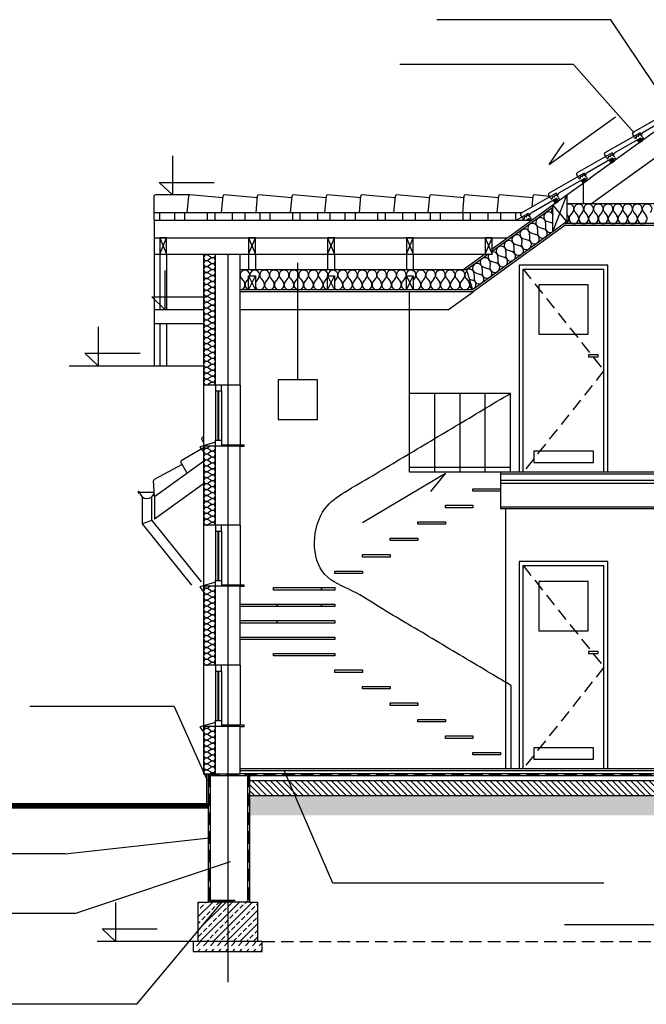
# Model space of a CAD drawing. Units: millimetres. Extents: x -52683 to -44079, y 25213 to 42037.
# Drawn here: x -47469 to -46834, y 26550 to 27548 of the extents above; entities that cross this region are included whole.
import ezdxf

# ---------------------------------------------------------------- set-up
doc = ezdxf.new("R2010")
doc.units = ezdxf.units.MM
doc.linetypes.add('DASHED', pattern=[19.05, 12.7, -6.35])
doc.linetypes.add('DASHEDX2', pattern=[38.1, 25.4, -12.7])

msp = doc.modelspace()

# ---------------------------------------------------------------- hatches: boundary and pattern name
h = msp.add_hatch()
h.set_pattern_fill('ANSI31', color=256, scale=35, style=0)
h.set_pattern_definition([(135, (8959.089, 36533.7396), (3.09359217, 3.09359217), [])])
h.paths.add_polyline_path([(-46468.89, 26776.63), (-46468.89, 26761.63), (-46783.92, 26761.63), (-46783.92, 26776.63)])
h.paths.add_polyline_path([(-47235.73, 26761.63), (-47235.73, 26776.63), (-46783.92, 26776.63), (-46783.92, 26761.63)])
h = msp.add_hatch()
h.set_pattern_fill('AR-SAND', color=256, scale=5, style=0)
h.set_pattern_definition([(142.5, (8959.089, 36533.7396), (0.3149668, 9.6341188), [0, -7.6, 0, -8.5, 0, -8.125]), (172.5, (8959.089, 36533.74), (-8.8488835, 14.1107303), [0, -4.1, 0, -6.85, 0, -2.625]), (212.5, (8965.239, 36533.74), (-15.5707093, 0.0282953), [0, -2.5, 0, -9, 0, -11.75]), (222.5, (8965.239, 36533.74), (-15.030633, 4.3883778), [0, -1.25, 0, -5.9, 0, -6.75])])
h.paths.add_polyline_path([(-46783.92, 26761.63), (-46468.89, 26761.63), (-46468.89, 26741.63), (-46783.92, 26741.63)])
h.paths.add_polyline_path([(-47235.73, 26761.63), (-46783.92, 26761.63), (-46783.92, 26741.63), (-47235.73, 26741.63)])
h = msp.add_hatch()
h.set_pattern_fill('ANSI33', color=256, scale=1.5, style=0)
h.set_pattern_definition([(45, (-57919.041, 10511.876), (-6.735192, 6.735192), []), (45, (-57912.306, 10511.876), (-6.735192, 6.735192), [4.7625, -2.38125])])
h.paths.add_polyline_path([(-47263.18, 26653.9), (-47277.74, 26653.9), (-47287.74, 26653.9), (-47287.74, 26613.9), (-47275.61, 26613.9)])
h.paths.add_polyline_path([(-47257.73, 26653.9), (-47263.18, 26653.9), (-47275.61, 26613.9), (-47257.74, 26613.9)])
h.paths.add_polyline_path([(-47227.74, 26653.9), (-47235.73, 26653.9), (-47257.73, 26653.9), (-47257.74, 26613.9), (-47227.74, 26613.9)])
h = msp.add_hatch()
h.set_pattern_fill('DASH', color=256, scale=40, angle=45, style=0)
h.set_pattern_definition([(45, (-34610.982, 15359.5954), (5e-15, 7.0710678), [5, -5])])
h.paths.add_polyline_path([(-47292.74, 26603.9), (-47222.74, 26603.9), (-47222.74, 26613.9), (-47292.74, 26613.9)])

# ---------------------------------------------------------------- linework, layer by layer
for p, q in [((-46869.64, 27548.24), (-47045.72, 27548.24)), ((-46808.25, 27456.68), (-46869.64, 27548.24)), ((-46907.26, 27502.74), (-47083.34, 27502.74)), ((-46845.87, 27433.44), (-46907.26, 27502.74)), ((-46807.59, 27447.31), (-46890.47, 27387.58)), ((-46811.47, 27454.14), (-46847.07, 27433.8)), ((-46810.94, 27448.69), (-46836.73, 27433.94)), ((-46839.84, 27433.7), (-46875.44, 27413.35)), ((-46839.31, 27428.24), (-46865.1, 27413.5)), ((-46845.45, 27428.96), (-46847.44, 27432.43)), ((-46845.45, 27428.96), (-46844.74, 27427.7)), ((-46842.79, 27430.48), (-46843.55, 27430.05)), ((-46837.59, 27425.69), (-46842.58, 27425.79)), ((-46840.38, 27431.86), (-46841.17, 27431.41)), ((-46839.34, 27428.13), (-46840.83, 27423.35)), ((-46837.36, 27429.36), (-46839.84, 27433.7)), ((-46839.31, 27428.24), (-46838.34, 27427.2)), ((-46836.67, 27428.15), (-46838.34, 27427.2)), ((-46837.36, 27429.36), (-46836.67, 27428.15)), ((-46807.59, 27420.36), (-46889.14, 27361.5)), ((-47313.7, 27410.24), (-47313.7, 27370.56)), ((-46868.21, 27413.26), (-46903.8, 27392.91)), ((-46867.68, 27407.8), (-46893.47, 27393.06)), ((-46873.82, 27408.51), (-46875.81, 27411.99)), ((-46873.82, 27408.51), (-46873.1, 27407.26)), ((-46871.16, 27410.05), (-46871.92, 27409.61)), ((-46865.95, 27405.25), (-46870.95, 27405.34)), ((-46868.74, 27411.42), (-46869.54, 27410.96)), ((-46869.2, 27402.91), (-46867.71, 27407.68)), ((-46865.73, 27408.91), (-46868.21, 27413.26)), ((-46867.68, 27407.8), (-46866.7, 27406.75)), ((-46865.04, 27407.71), (-46866.7, 27406.75)), ((-46865.73, 27408.91), (-46865.04, 27407.71)), ((-46896.58, 27392.81), (-46932.17, 27372.47)), ((-46896.05, 27387.36), (-46921.84, 27372.61)), ((-46913.99, 27370.63), (-46890.47, 27387.58)), ((-46902.19, 27388.07), (-46904.18, 27391.54)), ((-46902.19, 27388.07), (-46901.47, 27386.82)), ((-46899.53, 27389.6), (-46900.29, 27389.17)), ((-46897.11, 27390.97), (-46897.9, 27390.52)), ((-46896.08, 27387.24), (-46897.57, 27382.47)), ((-46894.1, 27388.47), (-46896.58, 27392.81)), ((-46896.05, 27387.36), (-46895.07, 27386.31)), ((-46893.41, 27387.26), (-46895.07, 27386.31)), ((-46894.1, 27388.47), (-46893.41, 27387.26)), ((-47327.16, 27383.34), (-47271.39, 27383.34)), ((-47313.7, 27370.56), (-47327.16, 27383.34)), ((-46894.32, 27384.81), (-46899.32, 27384.9)), ((-46897.4, 27382.58), (-46897.4, 27361.5)), ((-47332.24, 27352.33), (-47332.24, 27369.65)), ((-47296.25, 27370.56), (-47331.15, 27370.56)), ((-47298.85, 27352.33), (-47297.33, 27369.65)), ((-47262.6, 27367.61), (-47296.25, 27370.56)), ((-47263.94, 27352.33), (-47262.42, 27369.65)), ((-47227.69, 27367.61), (-47261.34, 27370.56)), ((-47229.03, 27352.33), (-47227.51, 27369.65)), ((-47192.79, 27367.61), (-47226.43, 27370.56)), ((-47194.13, 27352.33), (-47192.61, 27369.65)), ((-47157.88, 27367.61), (-47191.52, 27370.56)), ((-47159.22, 27352.33), (-47157.7, 27369.65)), ((-47122.97, 27367.61), (-47156.62, 27370.56)), ((-47124.31, 27352.33), (-47122.79, 27369.65)), ((-47088.06, 27367.61), (-47121.71, 27370.56)), ((-47089.4, 27352.33), (-47087.88, 27369.65)), ((-47053.16, 27367.61), (-47086.8, 27370.56)), ((-47054.5, 27352.33), (-47052.98, 27369.65)), ((-47018.25, 27367.61), (-47051.89, 27370.56)), ((-47019.59, 27352.33), (-47018.07, 27369.65)), ((-46983.34, 27367.61), (-47016.98, 27370.56)), ((-46984.68, 27352.33), (-46983.16, 27369.65)), ((-46948.43, 27367.61), (-46982.08, 27370.56)), ((-46924.95, 27372.37), (-46960.54, 27352.02)), ((-46924.42, 27366.91), (-46950.2, 27352.17)), ((-46949.23, 27358.49), (-46948.25, 27369.65)), ((-46931.44, 27369.18), (-46947.17, 27370.56)), ((-46930.56, 27367.63), (-46932.54, 27371.1)), ((-46930.56, 27367.63), (-46929.84, 27366.37)), ((-46927.9, 27369.16), (-46928.66, 27368.73)), ((-46928.13, 27360.44), (-46913.99, 27370.63)), ((-46928.13, 27333.36), (-46913.99, 27370.63)), ((-46925.48, 27370.53), (-46926.27, 27370.08)), ((-46924.44, 27366.8), (-46925.94, 27362.02)), ((-46922.46, 27368.03), (-46924.95, 27372.37)), ((-46924.42, 27366.91), (-46923.44, 27365.87)), ((-46921.77, 27366.82), (-46923.44, 27365.87)), ((-46922.46, 27368.03), (-46921.77, 27366.82)), ((-46913.99, 27370.63), (-46913.99, 27343.56)), ((-46989.74, 27316.05), (-46928.13, 27360.44)), ((-46928.13, 27357.78), (-46989.74, 27313.31)), ((-46928.13, 27333.36), (-46928.13, 27360.44)), ((-46913.99, 27343.56), (-46928.13, 27360.44)), ((-46922.69, 27364.36), (-46927.69, 27364.46)), ((-46691.79, 27361.5), (-46913.99, 27361.5)), ((-47332.24, 27345.08), (-47332.24, 27352.33)), ((-46960, 27352.33), (-47332.24, 27352.33)), ((-47326.57, 27345.08), (-47326.57, 27352.33)), ((-47311.33, 27345.08), (-47311.33, 27352.33)), ((-47301.17, 27345.08), (-47301.17, 27352.33)), ((-47278.31, 27345.08), (-47278.31, 27352.33)), ((-47270.69, 27345.08), (-47270.69, 27352.33)), ((-47252.91, 27345.08), (-47252.91, 27352.33)), ((-47240.21, 27345.08), (-47240.21, 27352.33)), ((-47224.97, 27345.08), (-47224.97, 27352.33)), ((-47214.81, 27345.08), (-47214.81, 27352.33)), ((-47191.95, 27345.08), (-47191.95, 27352.33)), ((-47184.33, 27345.08), (-47184.33, 27352.33)), ((-47166.55, 27345.08), (-47166.55, 27352.33)), ((-47153.85, 27345.08), (-47153.85, 27352.33)), ((-47138.61, 27345.08), (-47138.61, 27352.33)), ((-47128.45, 27345.08), (-47128.45, 27352.33)), ((-47105.59, 27345.08), (-47105.59, 27352.33)), ((-47097.97, 27345.08), (-47097.97, 27352.33)), ((-47080.19, 27345.08), (-47080.19, 27352.33)), ((-47067.49, 27345.08), (-47067.49, 27352.33)), ((-47052.25, 27345.08), (-47052.25, 27352.33)), ((-47042.09, 27345.08), (-47042.09, 27352.33)), ((-47019.23, 27345.08), (-47019.23, 27352.33)), ((-47011.61, 27345.08), (-47011.61, 27352.33)), ((-46993.83, 27345.08), (-46993.83, 27352.33)), ((-46981.13, 27345.08), (-46981.13, 27352.33)), ((-46965.89, 27345.08), (-46965.89, 27352.33)), ((-46953.31, 27351.93), (-46965.29, 27345.08)), ((-46958.93, 27347.18), (-46960.91, 27350.66)), ((-46958.93, 27347.18), (-46958.21, 27345.93)), ((-46956.27, 27348.72), (-46957.03, 27348.28)), ((-46952.79, 27346.47), (-46955.21, 27345.08)), ((-46953.85, 27350.09), (-46954.64, 27349.63)), ((-46950.83, 27347.58), (-46953.31, 27351.93)), ((-46952.81, 27346.35), (-46953.21, 27345.08)), ((-46952.79, 27346.47), (-46951.81, 27345.42)), ((-46950.14, 27346.38), (-46951.81, 27345.42)), ((-46950.83, 27347.58), (-46950.14, 27346.38)), ((-46913.99, 27350.93), (-46912.85, 27349.37)), ((-46908.4, 27352.85), (-46910.94, 27349.37)), ((-46905.5, 27352.85), (-46902.95, 27349.37)), ((-46898.5, 27352.85), (-46901.04, 27349.37)), ((-46895.6, 27352.85), (-46893.05, 27349.37)), ((-46888.59, 27352.85), (-46891.14, 27349.37)), ((-46885.69, 27352.85), (-46883.15, 27349.37)), ((-46878.69, 27352.85), (-46881.24, 27349.37)), ((-46875.79, 27352.85), (-46873.25, 27349.38)), ((-46868.79, 27352.85), (-46871.34, 27349.38)), ((-46865.89, 27352.85), (-46863.35, 27349.37)), ((-46858.89, 27352.85), (-46861.44, 27349.37)), ((-46855.99, 27352.85), (-46853.45, 27349.37)), ((-46848.99, 27352.85), (-46851.54, 27349.37)), ((-46846.09, 27352.85), (-46843.55, 27349.37)), ((-46839.09, 27352.85), (-46841.63, 27349.37)), ((-46836.19, 27352.85), (-46833.64, 27349.37)), ((-47332.24, 27345.08), (-47332.25, 27223.78)), ((-47332.24, 27345.08), (-46949.6, 27345.08)), ((-46916.2, 27339.5), (-47008.96, 27272.55)), ((-46943.8, 27336.05), (-46943.83, 27331.74)), ((-46941.45, 27337.74), (-46937.35, 27336.41)), ((-46935.77, 27341.84), (-46935.8, 27337.53)), ((-46933.42, 27343.54), (-46929.32, 27342.21)), ((-46913.99, 27343.56), (-46928.13, 27333.36)), ((-46698.12, 27341.5), (-46916.85, 27341.5)), ((-46811.48, 27339.5), (-46916.2, 27339.5)), ((-47332.24, 27327), (-46974.88, 27327)), ((-47326.74, 27327), (-47319.74, 27310.52)), ((-47326.74, 27310.52), (-47319.74, 27327)), ((-47236.74, 27310.52), (-47229.74, 27327)), ((-47236.74, 27327), (-47229.74, 27310.52)), ((-47156.74, 27310.52), (-47149.74, 27327)), ((-47156.74, 27327), (-47149.74, 27310.52)), ((-47076.74, 27310.52), (-47069.74, 27327)), ((-47076.74, 27327), (-47069.74, 27310.52)), ((-46928.13, 27333.36), (-47009.61, 27274.55)), ((-46996.74, 27310.52), (-46989.74, 27327)), ((-46996.74, 27327), (-46989.74, 27310.52)), ((-46957.51, 27326.15), (-46953.41, 27324.82)), ((-46951.83, 27330.25), (-46951.86, 27325.94)), ((-46949.48, 27331.95), (-46945.38, 27330.62)), ((-46967.89, 27318.66), (-46967.91, 27314.35)), ((-46965.53, 27320.36), (-46961.44, 27319.03)), ((-46959.86, 27324.46), (-46959.89, 27320.15)), ((-47332.24, 27310.52), (-46996.74, 27310.52)), ((-47326.74, 27310.52), (-47326.74, 27254.41)), ((-47319.74, 27310.52), (-47319.74, 27254.41)), ((-47282.24, 27310.52), (-47282.24, 27177.9)), ((-47275.36, 27307.83), (-47277.46, 27309.37)), ((-47275.36, 27307.83), (-47277.46, 27309.37)), ((-47275.36, 27306.07), (-47277.46, 27304.53)), ((-47270.22, 27177.9), (-47270.21, 27310.52)), ((-47257.71, 27310.52), (-47257.74, 26572.83)), ((-47245.22, 27177.9), (-47245.22, 27310.52)), ((-47236.74, 27310.52), (-47236.74, 27294.55)), ((-47229.74, 27310.52), (-47229.74, 27294.55)), ((-47156.74, 27310.52), (-47156.74, 27294.55)), ((-47149.74, 27310.52), (-47149.74, 27294.55)), ((-47076.74, 27310.52), (-47076.74, 27294.55)), ((-47069.74, 27310.52), (-47069.74, 27294.55)), ((-47019.57, 27294.55), (-46997.41, 27310.52)), ((-46993.61, 27310.52), (-47015.74, 27294.55)), ((-46983.94, 27307.07), (-46983.97, 27302.76)), ((-46981.59, 27308.77), (-46977.49, 27307.44)), ((-46975.91, 27312.87), (-46975.94, 27308.56)), ((-46973.56, 27314.56), (-46969.46, 27313.23)), ((-47275.36, 27301.83), (-47277.46, 27303.37)), ((-47275.36, 27300.07), (-47277.46, 27298.53)), ((-47275.36, 27300.07), (-47277.46, 27298.53)), ((-47275.36, 27295.83), (-47277.46, 27297.37)), ((-47186.64, 27183.13), (-47186.64, 27301.86)), ((-47000, 27295.48), (-47000.03, 27291.17)), ((-46997.65, 27297.18), (-46993.55, 27295.85)), ((-46991.97, 27301.28), (-46992, 27296.97)), ((-46989.62, 27302.98), (-46985.52, 27301.65)), ((-46872.48, 27299.5), (-46962.48, 27299.5)), ((-46962.48, 27299.5), (-46962.48, 27089.5)), ((-46958.48, 27295.5), (-46876.48, 27295.5)), ((-46958.48, 27089.5), (-46958.48, 27295.5)), ((-46876.48, 27089.5), (-46876.48, 27295.5)), ((-46872.48, 27089.5), (-46872.48, 27299.5)), ((-47321.4, 27294.09), (-47321.4, 27254.41)), ((-47275.36, 27294.07), (-47277.46, 27292.53)), ((-47275.36, 27289.83), (-47277.46, 27291.37)), ((-47275.36, 27289.83), (-47277.46, 27291.37)), ((-47275.36, 27288.07), (-47277.46, 27286.53)), ((-47015.74, 27294.55), (-47245.22, 27294.55)), ((-47243.77, 27285.9), (-47241.22, 27282.42)), ((-47236.76, 27285.9), (-47239.31, 27282.42)), ((-47236.74, 27288.55), (-47229.74, 27274.55)), ((-47236.74, 27274.55), (-47229.74, 27288.55)), ((-47226.86, 27285.9), (-47229.41, 27282.42)), ((-47223.96, 27285.9), (-47221.42, 27282.42)), ((-47216.96, 27285.9), (-47219.51, 27282.42)), ((-47214.06, 27285.9), (-47211.52, 27282.42)), ((-47207.06, 27285.9), (-47209.61, 27282.42)), ((-47204.16, 27285.9), (-47201.62, 27282.42)), ((-47197.16, 27285.9), (-47199.7, 27282.42)), ((-47194.26, 27285.9), (-47191.72, 27282.42)), ((-47187.26, 27285.9), (-47189.8, 27282.42)), ((-47184.36, 27285.9), (-47181.81, 27282.42)), ((-47177.36, 27285.9), (-47179.9, 27282.42)), ((-47174.46, 27285.9), (-47171.91, 27282.42)), ((-47167.46, 27285.9), (-47170, 27282.42)), ((-47164.56, 27285.9), (-47162.01, 27282.42)), ((-47157.56, 27285.9), (-47160.1, 27282.42)), ((-47156.74, 27274.55), (-47149.74, 27288.55)), ((-47156.74, 27288.55), (-47149.74, 27274.55)), ((-47147.66, 27285.9), (-47149.74, 27283.05)), ((-47144.75, 27285.9), (-47142.21, 27282.42)), ((-47137.75, 27285.9), (-47140.3, 27282.42)), ((-47134.85, 27285.9), (-47132.31, 27282.42)), ((-47127.85, 27285.9), (-47130.4, 27282.42)), ((-47124.95, 27285.9), (-47122.41, 27282.42)), ((-47117.95, 27285.9), (-47120.5, 27282.42)), ((-47115.05, 27285.9), (-47112.51, 27282.42)), ((-47108.05, 27285.9), (-47110.6, 27282.42)), ((-47105.15, 27285.9), (-47102.61, 27282.42)), ((-47098.15, 27285.9), (-47100.69, 27282.42)), ((-47095.25, 27285.9), (-47092.7, 27282.42)), ((-47088.25, 27285.9), (-47090.79, 27282.42)), ((-47085.35, 27285.9), (-47082.8, 27282.42)), ((-47078.35, 27285.9), (-47080.89, 27282.42)), ((-47076.74, 27288.55), (-47069.74, 27274.55)), ((-47076.74, 27274.55), (-47069.74, 27288.55)), ((-47068.45, 27285.9), (-47069.74, 27284.14)), ((-47065.55, 27285.9), (-47063, 27282.42)), ((-47058.54, 27285.9), (-47061.09, 27282.42)), ((-47055.64, 27285.9), (-47053.1, 27282.42)), ((-47048.64, 27285.9), (-47051.19, 27282.42)), ((-47045.74, 27285.9), (-47043.2, 27282.42)), ((-47038.74, 27285.9), (-47041.29, 27282.42)), ((-47035.84, 27285.9), (-47033.3, 27282.42)), ((-47028.84, 27285.9), (-47031.39, 27282.42)), ((-47025.94, 27285.9), (-47023.4, 27282.42)), ((-47018.94, 27285.9), (-47021.49, 27282.42)), ((-47016.04, 27285.9), (-47013.5, 27282.42)), ((-47015.74, 27294.55), (-47009.61, 27274.55)), ((-47008.03, 27289.69), (-47008.06, 27285.38)), ((-47005.68, 27291.39), (-47001.58, 27290.06)), ((-47275.36, 27283.82), (-47277.46, 27285.37)), ((-47275.36, 27282.07), (-47277.46, 27280.53)), ((-47275.36, 27282.07), (-47277.46, 27280.53)), ((-47275.36, 27277.82), (-47277.46, 27279.37)), ((-47275.36, 27276.07), (-47277.46, 27274.52)), ((-47275.36, 27276.07), (-47277.46, 27274.52)), ((-47012.92, 27285.33), (-47009.61, 27284.26)), ((-47334.86, 27267.2), (-47279.09, 27267.2)), ((-47321.4, 27254.41), (-47334.86, 27267.2)), ((-47275.36, 27271.82), (-47277.46, 27273.37)), ((-47275.36, 27270.07), (-47277.46, 27268.52)), ((-47275.36, 27265.82), (-47277.46, 27267.37)), ((-47275.36, 27265.82), (-47277.46, 27267.37)), ((-47009.61, 27274.55), (-47245.22, 27274.55)), ((-47008.96, 27272.55), (-47245.22, 27272.55)), ((-47073.48, 27089.5), (-47073.48, 27272.55)), ((-47034.08, 27254.41), (-47008.96, 27272.55)), ((-47275.36, 27264.07), (-47277.46, 27262.52)), ((-47275.36, 27259.82), (-47277.46, 27261.36)), ((-47275.36, 27258.06), (-47277.46, 27256.52)), ((-47332.25, 27254.41), (-47282.24, 27254.41)), ((-47275.36, 27253.82), (-47277.46, 27255.36)), ((-47275.36, 27253.82), (-47277.46, 27255.36)), ((-47275.36, 27252.06), (-47277.46, 27250.52)), ((-47275.36, 27247.82), (-47277.46, 27249.36)), ((-47275.36, 27246.06), (-47277.46, 27244.52)), ((-47275.36, 27246.06), (-47277.46, 27244.52)), ((-47245.22, 27254.41), (-47034.08, 27254.41)), ((-47388.98, 27237), (-47388.98, 27197.32)), ((-47332.25, 27240.41), (-47282.24, 27240.41)), ((-47326.74, 27240.41), (-47326.74, 27197.32)), ((-47319.74, 27240.41), (-47319.74, 27197.32)), ((-47275.36, 27241.82), (-47277.46, 27243.36)), ((-47275.36, 27240.06), (-47277.46, 27238.52)), ((-47275.36, 27235.82), (-47277.46, 27237.36)), ((-47275.36, 27235.82), (-47277.46, 27237.36)), ((-47275.36, 27234.06), (-47277.46, 27232.52)), ((-47275.36, 27229.82), (-47277.46, 27231.36)), ((-47275.36, 27228.06), (-47277.46, 27226.52)), ((-47332.25, 27223.78), (-47332.25, 27197.32)), ((-47275.36, 27223.82), (-47277.46, 27225.36)), ((-47275.36, 27222.06), (-47277.46, 27220.52)), ((-47275.36, 27217.82), (-47277.46, 27219.36)), ((-47275.36, 27216.06), (-47277.46, 27214.52)), ((-47388.98, 27197.32), (-47402.45, 27210.11)), ((-47402.45, 27210.11), (-47346.68, 27210.11)), ((-47275.36, 27211.82), (-47277.46, 27213.36)), ((-47275.36, 27211.82), (-47277.46, 27213.36)), ((-47275.36, 27210.06), (-47277.46, 27208.52)), ((-47275.36, 27205.82), (-47277.46, 27207.36)), ((-46892.31, 27208.41), (-46892.31, 27206.41)), ((-46882.31, 27208.41), (-46892.31, 27208.41)), ((-46892.31, 27206.41), (-46882.31, 27206.41)), ((-46882.31, 27206.41), (-46882.31, 27208.41)), ((-47418.5, 27197.32), (-47332.25, 27197.32)), ((-47332.25, 27197.32), (-47282.24, 27197.32)), ((-47275.36, 27204.06), (-47277.46, 27202.52)), ((-47275.36, 27199.82), (-47277.46, 27201.36)), ((-47275.36, 27198.06), (-47277.46, 27196.52)), ((-47275.36, 27198.06), (-47277.46, 27196.52)), ((-47275.36, 27193.81), (-47277.46, 27195.36)), ((-47275.36, 27192.06), (-47277.46, 27190.51)), ((-47275.36, 27187.81), (-47277.46, 27189.36)), ((-47275.36, 27187.81), (-47277.46, 27189.36)), ((-47275.36, 27186.06), (-47277.46, 27184.51)), ((-47245.22, 27177.9), (-47282.24, 27177.9)), ((-47282.24, 27177.9), (-47282.24, 27115.9)), ((-47275.36, 27181.81), (-47277.46, 27183.36)), ((-47275.36, 27180.06), (-47277.46, 27178.51)), ((-47275.36, 27180.05), (-47277.46, 27178.51)), ((-47245.22, 27177.9), (-47245.22, 27117.47)), ((-47270.22, 27171.9), (-47270.22, 27121.9)), ((-47267.53, 27121.9), (-47267.53, 27171.9)), ((-47266.93, 27121.9), (-47266.93, 27171.9)), ((-47264.22, 27171.9), (-47264.22, 27121.9)), ((-46971.23, 27169.5), (-47073.48, 27169.5)), ((-47047.92, 27089.5), (-47047.92, 27169.5)), ((-47022.36, 27089.5), (-47022.36, 27169.5)), ((-46996.79, 27089.5), (-46996.79, 27169.5)), ((-46971.23, 27089.5), (-46971.23, 27169.5)), ((-47270.22, 27120), (-47285.9, 27115.39)), ((-47282.24, 27119.8), (-47284.11, 27123.09)), ((-47282.24, 27125.31), (-47283.74, 27124.45)), ((-47245.22, 27115.9), (-47282.24, 27115.9)), ((-47282.24, 27115.9), (-47282.24, 27035.9)), ((-47275.58, 27115.9), (-47277.46, 27114.52)), ((-47270.22, 27035.9), (-47270.22, 27115.9)), ((-47264.22, 27117.47), (-47241.22, 27117.47)), ((-47245.22, 27115.9), (-47241.22, 27115.9)), ((-47245.22, 27035.9), (-47245.22, 27115.9)), ((-47241.22, 27115.9), (-47241.22, 27117.47)), ((-47282.24, 27114.14), (-47304.97, 27101)), ((-47285.9, 27115.39), (-47282.95, 27110.98)), ((-47275.36, 27111.82), (-47277.46, 27113.36)), ((-47275.36, 27110.06), (-47277.46, 27108.52)), ((-47275.36, 27105.82), (-47277.46, 27107.36)), ((-47304.08, 27097.47), (-47332.21, 27082.08)), ((-47282.24, 27100.51), (-47331.94, 27064.69)), ((-47298.9, 27088.5), (-47305.33, 27099.63)), ((-47275.36, 27104.06), (-47277.46, 27102.52)), ((-47275.36, 27104.06), (-47277.46, 27102.52)), ((-47275.36, 27099.82), (-47277.46, 27101.36)), ((-47275.36, 27098.06), (-47277.46, 27096.52)), ((-47275.36, 27093.82), (-47277.46, 27095.36)), ((-47275.36, 27093.82), (-47277.46, 27095.36)), ((-47275.36, 27092.06), (-47277.46, 27090.52)), ((-47275.36, 27087.82), (-47277.46, 27089.36)), ((-47275.36, 27086.06), (-47277.46, 27084.52)), ((-47121.23, 27038.43), (-47037.23, 27088.53)), ((-46971.23, 27094.5), (-47073.48, 27094.5)), ((-46981.23, 27089.5), (-47073.48, 27089.5)), ((-47037.23, 27088.53), (-47052.14, 27070.16)), ((-46981.23, 27089.5), (-46981.23, 27052.5)), ((-46811.48, 27089.5), (-46981.23, 27089.5)), ((-46241.61, 27087.47), (-46981.23, 27087.49)), ((-47331.94, 27064.8), (-47332.91, 27080.85)), ((-47282.24, 27077.76), (-47331.94, 27041.89)), ((-47275.36, 27081.82), (-47277.46, 27083.36)), ((-47275.36, 27080.06), (-47277.46, 27078.52)), ((-47275.36, 27075.82), (-47277.46, 27077.36)), ((-46640.14, 27081), (-46981.23, 27081)), ((-46640.14, 27078), (-46981.23, 27078)), ((-47348.14, 27069.37), (-47332.34, 27069.37)), ((-47347.58, 27068.56), (-47347.58, 27069.26)), ((-47275.36, 27074.06), (-47277.46, 27072.52)), ((-47275.36, 27069.82), (-47277.46, 27071.36)), ((-47275.36, 27069.82), (-47277.46, 27071.36)), ((-47275.36, 27068.06), (-47277.46, 27066.52)), ((-47344.44, 27064.48), (-47344.44, 27037.28)), ((-47334.84, 27040.67), (-47334.84, 27064.48)), ((-47331.94, 27064.69), (-47331.94, 27041.89)), ((-47275.36, 27063.82), (-47277.46, 27065.36)), ((-47275.36, 27062.06), (-47277.46, 27060.52)), ((-47275.36, 27057.82), (-47277.46, 27059.36)), ((-47275.36, 27056.06), (-47277.46, 27054.52)), ((-47275.36, 27056.06), (-47277.46, 27054.52)), ((-47275.36, 27051.81), (-47277.46, 27053.36)), ((-47275.36, 27050.06), (-47277.46, 27048.51)), ((-47275.36, 27045.81), (-47277.46, 27047.36)), ((-47275.36, 27045.81), (-47277.46, 27047.36)), ((-46638.24, 27054), (-46981.23, 27054)), ((-46638.24, 27052.5), (-46981.23, 27052.5)), ((-46976.3, 27052.5), (-46976.3, 26788.9)), ((-47334.84, 27040.67), (-47344.44, 27037.28)), ((-47344.44, 27037.28), (-47294.39, 26975.21)), ((-47334.84, 27040.67), (-47284.79, 26978.6)), ((-47275.36, 27044.06), (-47277.46, 27042.51)), ((-47275.36, 27039.81), (-47277.46, 27041.36)), ((-47275.36, 27038.06), (-47277.46, 27036.51)), ((-47275.36, 27038.05), (-47277.46, 27036.51)), ((-47282.24, 27035.9), (-47282.24, 26973.9)), ((-47245.22, 27035.9), (-47282.24, 27035.9)), ((-47270.22, 27029.9), (-47270.22, 26979.9)), ((-47267.54, 26979.9), (-47267.53, 27029.9)), ((-47266.94, 26979.9), (-47266.93, 27029.9)), ((-47264.22, 27029.9), (-47264.22, 26979.9)), ((-47245.22, 27035.9), (-47245.22, 26975.47)), ((-46962.48, 26998.9), (-46962.48, 26788.9)), ((-46872.48, 26998.9), (-46962.48, 26998.9)), ((-46872.48, 26788.9), (-46872.48, 26998.9)), ((-46958.48, 26788.9), (-46958.48, 26994.9)), ((-46958.48, 26994.9), (-46876.48, 26994.9)), ((-46876.48, 26788.9), (-46876.48, 26994.9)), ((-47270.22, 26978), (-47285.9, 26973.39)), ((-47285.9, 26973.39), (-47282.96, 26968.98)), ((-47245.22, 26973.9), (-47282.24, 26973.9)), ((-47282.24, 26973.9), (-47282.24, 26893.9)), ((-47275.58, 26973.9), (-47277.46, 26972.52)), ((-47275.36, 26969.82), (-47277.46, 26971.36)), ((-47275.36, 26968.06), (-47277.46, 26966.52)), ((-47270.23, 26893.9), (-47270.22, 26973.9)), ((-47264.22, 26975.47), (-47241.22, 26975.47)), ((-47245.23, 26893.9), (-47245.22, 26973.9)), ((-47245.22, 26973.9), (-47241.22, 26973.9)), ((-47241.22, 26973.9), (-47241.22, 26975.47)), ((-47275.36, 26963.82), (-47277.46, 26965.36)), ((-47275.36, 26962.06), (-47277.46, 26960.52)), ((-47275.36, 26962.06), (-47277.46, 26960.52)), ((-47275.36, 26957.82), (-47277.46, 26959.36)), ((-47275.36, 26956.06), (-47277.46, 26954.52)), ((-47275.36, 26951.82), (-47277.46, 26953.36)), ((-47275.36, 26951.82), (-47277.46, 26953.36)), ((-47275.36, 26950.06), (-47277.46, 26948.52)), ((-47275.36, 26945.82), (-47277.46, 26947.36)), ((-47275.36, 26944.06), (-47277.46, 26942.52)), ((-47275.36, 26939.82), (-47277.46, 26941.36)), ((-47275.36, 26938.06), (-47277.46, 26936.52)), ((-47275.36, 26933.82), (-47277.46, 26935.36)), ((-47275.36, 26932.06), (-47277.46, 26930.52)), ((-47275.36, 26927.82), (-47277.46, 26929.36)), ((-47275.36, 26927.82), (-47277.46, 26929.36)), ((-47275.36, 26926.06), (-47277.46, 26924.52)), ((-47275.36, 26921.82), (-47277.46, 26923.36)), ((-47275.36, 26920.06), (-47277.46, 26918.52)), ((-47275.36, 26915.82), (-47277.46, 26917.36)), ((-47275.36, 26914.06), (-47277.46, 26912.52)), ((-47275.36, 26914.06), (-47277.46, 26912.52)), ((-47275.36, 26909.81), (-47277.46, 26911.36)), ((-47275.36, 26908.06), (-47277.46, 26906.51)), ((-46892.31, 26907.81), (-46892.31, 26905.81)), ((-46882.31, 26907.81), (-46892.31, 26907.81)), ((-46882.31, 26905.81), (-46882.31, 26907.81)), ((-47275.36, 26903.81), (-47277.46, 26905.36)), ((-47275.36, 26903.81), (-47277.46, 26905.36)), ((-47275.36, 26902.06), (-47277.46, 26900.51)), ((-47275.36, 26897.81), (-47277.46, 26899.36)), ((-46892.31, 26905.81), (-46882.31, 26905.81)), ((-47282.24, 26893.9), (-47282.24, 26831.9)), ((-47245.23, 26893.9), (-47282.24, 26893.9)), ((-47275.36, 26896.06), (-47277.46, 26894.51)), ((-47275.36, 26896.05), (-47277.46, 26894.51)), ((-47270.23, 26887.9), (-47270.23, 26837.9)), ((-47267.54, 26837.9), (-47267.54, 26887.9)), ((-47266.94, 26837.9), (-47266.94, 26887.9)), ((-47264.23, 26887.9), (-47264.23, 26837.9)), ((-47245.23, 26893.9), (-47245.23, 26833.47)), ((-46970.38, 26788.9), (-46970.38, 26873.16)), ((-47312.22, 26852.22), (-47278.53, 26777.34)), ((-47270.23, 26836), (-47285.91, 26831.39)), ((-47285.91, 26831.39), (-47282.96, 26826.98)), ((-47245.23, 26831.9), (-47282.24, 26831.9)), ((-47282.24, 26831.9), (-47282.24, 26783.9)), ((-47275.59, 26831.9), (-47277.47, 26830.52)), ((-47275.36, 26827.82), (-47277.47, 26829.36)), ((-47270.23, 26783.9), (-47270.23, 26831.9)), ((-47264.23, 26833.47), (-47241.23, 26833.47)), ((-47245.23, 26783.9), (-47245.23, 26831.9)), ((-47245.23, 26831.9), (-47241.23, 26831.9)), ((-47241.23, 26831.9), (-47241.23, 26833.47)), ((-47275.36, 26826.06), (-47277.47, 26824.52)), ((-47275.36, 26821.82), (-47277.47, 26823.36)), ((-47275.36, 26820.06), (-47277.47, 26818.52)), ((-47275.36, 26820.06), (-47277.47, 26818.52)), ((-47275.36, 26815.82), (-47277.47, 26817.36)), ((-47275.36, 26814.06), (-47277.47, 26812.52)), ((-47275.36, 26809.82), (-47277.47, 26811.36)), ((-47275.36, 26809.82), (-47277.47, 26811.36)), ((-47275.36, 26808.06), (-47277.47, 26806.52)), ((-47275.36, 26803.82), (-47277.47, 26805.36)), ((-47275.36, 26802.06), (-47277.47, 26800.52)), ((-47275.36, 26797.82), (-47277.47, 26799.36)), ((-47275.36, 26796.06), (-47277.47, 26794.52)), ((-47275.36, 26791.82), (-47277.47, 26793.36)), ((-47275.36, 26790.06), (-47277.47, 26788.52)), ((-47275.36, 26785.82), (-47277.47, 26787.36)), ((-47275.36, 26785.82), (-47277.47, 26787.36)), ((-46638.24, 26788.9), (-47245.23, 26788.9)), ((-46459.4, 26786.9), (-47245.23, 26786.9)), ((-47151.13, 26673.01), (-47200.66, 26787.09)), ((-47282.24, 26783.9), (-47245.23, 26783.9)), ((-47279.24, 26783.9), (-47279.24, 26753.9)), ((-47275.73, 26781.9), (-47275.74, 26655.9)), ((-47237.73, 26781.9), (-47275.73, 26781.9)), ((-47275.36, 26784.06), (-47275.58, 26783.9)), ((-46459.4, 26783.9), (-47245.23, 26783.9)), ((-47237.73, 26781.9), (-47237.74, 26655.9)), ((-46468.89, 26781.9), (-47235.73, 26781.9)), ((-46468.89, 26776.63), (-47235.73, 26776.63)), ((-46468.89, 26761.63), (-47235.73, 26761.63)), ((-47558.4, 26753.9), (-47277.74, 26753.9)), ((-47558.4, 26753.9), (-47277.74, 26753.9)), ((-47558.4, 26753.9), (-47277.74, 26753.9)), ((-47277.74, 26752.9), (-47558.4, 26752.9)), ((-47277.74, 26751.9), (-47558.4, 26751.9)), ((-47277.74, 26750.9), (-47558.4, 26750.9)), ((-47277.74, 26749.9), (-47558.4, 26749.9)), ((-47277.74, 26748.9), (-47558.4, 26748.9)), ((-47412.75, 26642.43), (-47254.96, 26694.83)), ((-46876.46, 26673.01), (-47151.13, 26673.01)), ((-47371.47, 26653.58), (-47371.47, 26613.9)), ((-47349.8, 26550.24), (-47262.87, 26654.9)), ((-47235.73, 26653.9), (-47277.74, 26653.9)), ((-47371.47, 26613.9), (-47384.93, 26626.68)), ((-47384.93, 26626.68), (-47329.16, 26626.68)), ((-47292.74, 26613.9), (-47390.2, 26613.9))]:
    msp.add_line(p, q)
at = {"ltscale": 2}
for p, q in [((-46931.97, 27401.6), (-46864.89, 27449.94)), ((-46931.97, 27401.6), (-46916.82, 27423.69)), ((-47312.22, 26852.22), (-47458.51, 26852.22)), ((-47422.47, 26702.71), (-47276.74, 26718.9)), ((-47422.47, 26702.71), (-47734.05, 26702.71)), ((-47412.75, 26642.43), (-47765.67, 26642.43)), ((-46916.42, 26631.14), (-46575.5, 26631.14)), ((-47349.8, 26550.24), (-47524.57, 26550.24))]:
    msp.add_line(p, q, dxfattribs=at)
at = {"linetype": 'DASHED'}
for p, q in [((-46958.48, 27295.5), (-46876.48, 27192.5)), ((-46876.48, 27192.5), (-46958.48, 27089.5)), ((-46958.48, 26994.9), (-46876.48, 26891.9)), ((-46876.48, 26891.9), (-46958.48, 26788.9)), ((-47276.74, 26782.9), (-47276.74, 26654.9)), ((-46427.89, 26782.9), (-47276.74, 26782.9)), ((-47236.73, 26782.9), (-47236.73, 26654.9)), ((-47222.74, 26613.9), (-46481.89, 26613.9))]:
    msp.add_line(p, q, dxfattribs=at)
at = {"linetype": 'Continuous'}
for p, q in [((-47277.74, 26783.9), (-47277.74, 26653.9)), ((-47235.73, 26781.9), (-47235.73, 26653.9))]:
    msp.add_line(p, q, dxfattribs=at)
at = {"linetype": 'DASHEDX2'}
for p, q in [((-47276.74, 26654.9), (-47236.73, 26654.9)), ((-47275.74, 26655.9), (-47237.74, 26655.9))]:
    msp.add_line(p, q, dxfattribs=at)
for points in [[(-46837.59, 27425.69), (-46839.34, 27428.13), (-46842.58, 27425.79), (-46840.83, 27423.35)], [(-46865.95, 27405.25), (-46867.71, 27407.68), (-46870.95, 27405.34), (-46869.2, 27402.91)], [(-46894.32, 27384.81), (-46896.08, 27387.24), (-46899.32, 27384.9), (-46897.57, 27382.47)], [(-46922.69, 27364.36), (-46924.44, 27366.8), (-46927.69, 27364.46), (-46925.94, 27362.02)], [(-47326.74, 27310.52), (-47319.74, 27310.52), (-47319.74, 27327), (-47326.74, 27327)], [(-47236.74, 27310.52), (-47229.74, 27310.52), (-47229.74, 27327), (-47236.74, 27327)], [(-47156.74, 27310.52), (-47149.74, 27310.52), (-47149.74, 27327), (-47156.74, 27327)], [(-47076.74, 27310.52), (-47069.74, 27310.52), (-47069.74, 27327), (-47076.74, 27327)], [(-46996.74, 27310.52), (-46989.74, 27310.52), (-46989.74, 27327), (-46996.74, 27327)], [(-47236.74, 27288.55), (-47229.74, 27288.55), (-47229.74, 27274.55), (-47236.74, 27274.55)], [(-47156.74, 27288.55), (-47149.74, 27288.55), (-47149.74, 27274.55), (-47156.74, 27274.55)], [(-47076.74, 27288.55), (-47069.74, 27288.55), (-47069.74, 27274.55), (-47076.74, 27274.55)], [(-46942.48, 27229.5), (-46892.48, 27229.5), (-46892.48, 27279.5), (-46942.48, 27279.5)], [(-47264.22, 27177.9), (-47270.22, 27177.9), (-47270.22, 27171.9), (-47264.22, 27171.9)], [(-47206.64, 27143.13), (-47166.64, 27143.13), (-47166.64, 27183.13), (-47206.64, 27183.13)], [(-47270.22, 27121.9), (-47264.22, 27121.9), (-47264.22, 27115.9), (-47270.22, 27115.9)], [(-46947.72, 27099.4), (-46887.24, 27099.4), (-46887.24, 27110.86), (-46947.72, 27110.86)], [(-47009.23, 27072.8), (-46981.23, 27072.8), (-46981.23, 27070.3), (-47009.23, 27070.3)], [(-47037.23, 27056.1), (-47009.23, 27056.1), (-47009.23, 27053.6), (-47037.23, 27053.6)], [(-47065.23, 27039.4), (-47037.23, 27039.4), (-47037.23, 27036.9), (-47065.23, 27036.9)], [(-47264.22, 27035.9), (-47270.22, 27035.9), (-47270.22, 27029.9), (-47264.22, 27029.9)], [(-47093.23, 27022.7), (-47065.23, 27022.7), (-47065.23, 27020.2), (-47093.23, 27020.2)], [(-47121.23, 27006), (-47093.23, 27006), (-47093.23, 27003.5), (-47121.23, 27003.5)], [(-47149.23, 26989.3), (-47121.23, 26989.3), (-47121.23, 26986.8), (-47149.23, 26986.8)], [(-47270.22, 26979.9), (-47264.22, 26979.9), (-47264.22, 26973.9), (-47270.22, 26973.9)], [(-46942.48, 26928.9), (-46892.48, 26928.9), (-46892.48, 26978.9), (-46942.48, 26978.9)], [(-47211.43, 26972.6), (-47162.92, 26972.6), (-47162.92, 26970.1), (-47211.43, 26970.1)], [(-47162.92, 26972.6), (-47149.23, 26972.6), (-47149.23, 26970.1), (-47162.92, 26970.1)], [(-47245.23, 26955.9), (-47207.67, 26955.9), (-47207.67, 26953.4), (-47245.23, 26953.4)], [(-47207.67, 26955.9), (-47162.92, 26955.9), (-47162.92, 26953.4), (-47207.67, 26953.4)], [(-47162.92, 26955.9), (-47149.23, 26955.9), (-47149.23, 26953.4), (-47162.92, 26953.4)], [(-47245.23, 26939.2), (-47207.67, 26939.2), (-47207.67, 26936.7), (-47245.23, 26936.7)], [(-47207.67, 26939.2), (-47149.23, 26939.2), (-47149.23, 26936.7), (-47207.67, 26936.7)], [(-47245.23, 26922.5), (-47149.23, 26922.5), (-47149.23, 26920), (-47245.23, 26920)], [(-47211.43, 26905.8), (-47149.23, 26905.8), (-47149.23, 26903.3), (-47211.43, 26903.3)], [(-47264.23, 26893.9), (-47270.23, 26893.9), (-47270.23, 26887.9), (-47264.23, 26887.9)], [(-47149.23, 26889.1), (-47121.23, 26889.1), (-47121.23, 26886.6), (-47149.23, 26886.6)], [(-47121.23, 26872.4), (-47093.23, 26872.4), (-47093.23, 26869.9), (-47121.23, 26869.9)], [(-47093.23, 26855.7), (-47065.23, 26855.7), (-47065.23, 26853.2), (-47093.23, 26853.2)], [(-47270.23, 26837.9), (-47264.23, 26837.9), (-47264.23, 26831.9), (-47270.23, 26831.9)], [(-47065.23, 26839), (-47037.23, 26839), (-47037.23, 26836.5), (-47065.23, 26836.5)], [(-47037.23, 26822.3), (-47009.23, 26822.3), (-47009.23, 26819.8), (-47037.23, 26819.8)], [(-46947.72, 26798.8), (-46887.24, 26798.8), (-46887.24, 26810.26), (-46947.72, 26810.26)], [(-47009.23, 26805.6), (-46981.23, 26805.6), (-46981.23, 26803.1), (-47009.23, 26803.1)], [(-47292.74, 26603.9), (-47222.74, 26603.9), (-47222.74, 26613.9), (-47292.74, 26613.9)]]:
    msp.add_lwpolyline(points, close=True)
for points in [[(-46951.9, 27345.08), (-46952.81, 27346.35), (-46954.58, 27345.08)], [(-47235.73, 26653.9), (-47227.74, 26653.9), (-47227.74, 26613.9), (-47287.74, 26613.9), (-47287.74, 26653.9), (-47277.74, 26653.9)]]:
    msp.add_lwpolyline(points)
for centre, radius, start, end in [((-46846.57, 27432.93), 1, 119.75316, 209.75316), ((-46845.19, 27429.4), 1.76, 284.86941, 21.51065), ((-46841.98, 27430.95), 0.935, 210.36423, 29.33407), ((-46839.48, 27432.33), 1.01, 207.82979, 346.72078), ((-46835.46, 27430.96), 3.24, 112.99881, 159.38372), ((-46874.94, 27412.48), 1, 119.75316, 209.75316), ((-46873.56, 27408.96), 1.76, 284.86941, 21.92367), ((-46870.35, 27410.51), 0.935, 209.77907, 29.33407), ((-46867.85, 27411.89), 1.01, 207.82979, 346.72078), ((-46863.83, 27410.52), 3.24, 112.99881, 159.38372), ((-46903.31, 27392.04), 1, 119.75316, 209.75316), ((-46901.92, 27388.51), 1.76, 284.86941, 21.92367), ((-46898.72, 27390.07), 0.935, 209.77907, 29.33407), ((-46896.22, 27391.45), 1.01, 207.82979, 346.72078), ((-46892.2, 27390.07), 3.24, 112.99881, 159.38372), ((-47331.24, 27369.56), 1, 84.98591, 174.98591), ((-47296.33, 27369.56), 1, 84.98591, 174.98591), ((-47261.43, 27369.56), 1, 84.98591, 174.98591), ((-47226.52, 27369.56), 1, 84.98591, 174.98591), ((-47191.61, 27369.56), 1, 84.98591, 174.98591), ((-47156.7, 27369.56), 1, 84.98591, 174.98591), ((-47121.79, 27369.56), 1, 84.98591, 174.98591), ((-47086.89, 27369.56), 1, 84.98591, 174.98591), ((-47051.98, 27369.56), 1, 84.98591, 174.98591), ((-47017.07, 27369.56), 1, 84.98591, 174.98591), ((-46982.16, 27369.56), 1, 84.98591, 174.98591), ((-46947.26, 27369.56), 1, 84.98591, 174.98591), ((-46931.68, 27371.6), 1, 119.75316, 209.75316), ((-46930.29, 27368.07), 1.76, 284.86941, 21.92367), ((-46927.09, 27369.62), 0.935, 209.77907, 29.33407), ((-46924.59, 27371), 1.01, 207.82979, 346.72078), ((-46920.57, 27369.63), 3.24, 112.99881, 159.38372), ((-46924.6, 27354.22), 4.95, 135.42931, 224.57069), ((-46911.9, 27356.35), 4.95, 314.99554, 114.9926), ((-46902, 27356.35), 4.95, 315, 225.00446), ((-46892.1, 27356.35), 4.95, 315, 225.00446), ((-46882.19, 27356.35), 4.95, 314.99554, 225), ((-46872.29, 27356.35), 4.95, 315, 225.00446), ((-46862.39, 27356.35), 4.95, 314.99554, 225), ((-46852.49, 27356.35), 4.95, 315, 225.00446), ((-46842.59, 27356.35), 4.95, 315, 225.00446), ((-46832.69, 27356.35), 4.95, 314.99554, 225), ((-46960.04, 27351.15), 1, 119.75316, 209.75316), ((-46958.66, 27347.63), 1.76, 284.86941, 21.92367), ((-46955.46, 27349.18), 0.935, 209.77907, 29.33407), ((-46952.96, 27350.56), 1.01, 207.82979, 346.72078), ((-46948.94, 27349.19), 3.24, 112.99881, 159.38372), ((-46940.66, 27342.63), 4.95, 350.8215, 260.82596), ((-46932.63, 27348.43), 4.95, 24.62546, 260.8215), ((-46916.85, 27346.45), 4.95, 270, 36.19928), ((-46906.95, 27346.45), 4.95, 143.792, 36.19947), ((-46897.05, 27346.45), 4.95, 143.80072, 36.20819), ((-46887.15, 27346.45), 4.95, 143.792, 36.19947), ((-46877.24, 27346.45), 4.95, 143.80072, 36.20819), ((-46867.34, 27346.45), 4.95, 143.79181, 36.19928), ((-46857.44, 27346.45), 4.95, 143.792, 36.19947), ((-46847.54, 27346.45), 4.95, 143.80072, 36.20819), ((-46837.64, 27346.45), 4.95, 143.792, 36.19947), ((-46956.72, 27331.04), 4.95, 350.81704, 260.8215), ((-46948.69, 27336.84), 4.95, 350.81704, 260.8215), ((-46938.88, 27331.7), 4.95, 179.62203, 72.0295), ((-46930.85, 27337.5), 4.95, 179.62222, 303.31213), ((-46930.85, 27337.5), 4.95, 56.68787, 72.02969), ((-46964.75, 27325.25), 4.95, 350.8215, 260.82596), ((-46946.91, 27325.91), 4.95, 179.6133, 72.02077), ((-46980.8, 27313.66), 4.95, 350.81704, 260.8215), ((-46972.77, 27319.45), 4.95, 350.81704, 260.8215), ((-46962.96, 27314.32), 4.95, 179.6133, 72.02077), ((-46954.94, 27320.11), 4.95, 179.62203, 72.0295), ((-47279.24, 27306.95), 3, 53.79181, 306.19928), ((-47279.24, 27312.95), 3, 234.19106, 306.20374), ((-47273.23, 27309.95), 3, 224.99554, 10.89603), ((-47273.23, 27303.95), 3, 225, 135.00446), ((-46996.86, 27302.07), 4.95, 350.81704, 260.8215), ((-46988.83, 27307.86), 4.95, 147.5786, 260.82596), ((-46988.83, 27307.86), 4.95, 350.8215, 100.55412), ((-46979.02, 27302.73), 4.95, 179.62203, 72.0295), ((-46970.99, 27308.53), 4.95, 179.6133, 72.02077), ((-47279.24, 27300.95), 3, 53.79626, 306.20374), ((-47279.24, 27294.95), 3, 53.79626, 306.20374), ((-47273.24, 27297.95), 3, 225, 135), ((-47012.91, 27290.48), 4.95, 350.81704, 124.77569), ((-47004.89, 27296.27), 4.95, 350.8215, 260.82596), ((-46995.08, 27291.14), 4.95, 179.62222, 72.02969), ((-46987.05, 27296.94), 4.95, 179.6133, 72.02077), ((-47279.24, 27288.95), 3, 53.79181, 306.19928), ((-47279.24, 27282.95), 3, 53.79626, 306.20374), ((-47273.24, 27291.95), 3, 224.99554, 135), ((-47273.24, 27285.95), 3, 225, 135.00446), ((-47240.26, 27289.4), 4.95, 350.07401, 225), ((-47240.26, 27289.4), 4.95, 314.99554, 315.43761), ((-47230.36, 27289.4), 4.95, 315, 189.92599), ((-47220.46, 27289.4), 4.95, 315, 225.00446), ((-47210.56, 27289.4), 4.95, 314.99554, 225), ((-47200.66, 27289.4), 4.95, 315, 225.00446), ((-47190.76, 27289.4), 4.95, 314.99554, 225), ((-47180.86, 27289.4), 4.95, 315, 225.00446), ((-47170.96, 27289.4), 4.95, 315, 225.00446), ((-47161.06, 27289.4), 4.95, 350.07401, 225), ((-47161.06, 27289.4), 4.95, 314.99554, 330.73162), ((-47151.16, 27289.4), 4.95, 315, 189.92599), ((-47141.25, 27289.4), 4.95, 315, 225.00446), ((-47131.35, 27289.4), 4.95, 314.99554, 225), ((-47121.45, 27289.4), 4.95, 315, 225.00446), ((-47111.55, 27289.4), 4.95, 314.99554, 225), ((-47101.65, 27289.4), 4.95, 315, 225.00446), ((-47091.75, 27289.4), 4.95, 315, 225.00446), ((-47081.85, 27289.4), 4.95, 314.99554, 225), ((-47071.95, 27289.4), 4.95, 315, 194.64813), ((-47062.05, 27289.4), 4.95, 315, 225.00446), ((-47052.14, 27289.4), 4.95, 314.99554, 225), ((-47042.24, 27289.4), 4.95, 315, 225.00446), ((-47032.34, 27289.4), 4.95, 314.99554, 225), ((-47022.44, 27289.4), 4.95, 315, 225.00446), ((-47012.54, 27289.4), 4.95, 125.29506, 225), ((-47003.1, 27285.35), 4.95, 179.62203, 72.0295), ((-47279.24, 27276.95), 3, 53.80072, 306.20819), ((-47273.24, 27279.95), 3, 224.99554, 135), ((-47273.24, 27273.95), 3, 225, 135.00446), ((-47245.22, 27279.5), 4.95, 270, 36.19928), ((-47235.31, 27279.5), 4.95, 143.792, 253.30949), ((-47225.41, 27279.5), 4.95, 143.80072, 150.83211), ((-47225.41, 27279.5), 4.95, 209.16789, 36.20819), ((-47215.51, 27279.5), 4.95, 143.792, 36.19947), ((-47205.61, 27279.5), 4.95, 143.80072, 36.20819), ((-47195.71, 27279.5), 4.95, 143.79181, 36.19928), ((-47185.81, 27279.5), 4.95, 143.792, 36.19947), ((-47175.91, 27279.5), 4.95, 143.80072, 36.20819), ((-47166.01, 27279.5), 4.95, 143.792, 36.19947), ((-47156.11, 27279.5), 4.95, 143.80072, 270.00446), ((-47146.21, 27279.5), 4.95, 224.49244, 36.20819), ((-47136.3, 27279.5), 4.95, 143.792, 36.19947), ((-47126.4, 27279.5), 4.95, 143.80072, 36.20819), ((-47116.5, 27279.5), 4.95, 143.79181, 36.19928), ((-47106.6, 27279.5), 4.95, 143.792, 36.19947), ((-47096.7, 27279.5), 4.95, 143.80072, 36.20819), ((-47086.8, 27279.5), 4.95, 143.792, 36.19947), ((-47076.9, 27279.5), 4.95, 143.80072, 271.85369), ((-47067, 27279.5), 4.95, 236.39319, 36.20819), ((-47057.1, 27279.5), 4.95, 143.792, 36.19947), ((-47047.19, 27279.5), 4.95, 143.80072, 36.20819), ((-47037.29, 27279.5), 4.95, 143.79181, 36.19928), ((-47027.39, 27279.5), 4.95, 143.792, 36.19947), ((-47017.49, 27279.5), 4.95, 143.79181, 36.19928), ((-47007.59, 27279.5), 4.95, 150.1132, 243.96662), ((-47011.13, 27279.55), 4.95, 286.29491, 72.02969), ((-47279.24, 27270.95), 3, 53.79626, 306.20374), ((-47279.24, 27264.94), 3, 53.79181, 306.19928), ((-47273.24, 27267.95), 3, 225, 135.00446), ((-47235.31, 27279.5), 4.95, 269.31633, 270.68367), ((-47279.24, 27258.94), 3, 53.80053, 306.208), ((-47279.24, 27252.94), 3, 53.79626, 306.20374), ((-47273.24, 27261.94), 3, 224.99554, 135), ((-47273.24, 27255.94), 3, 225, 135.00446), ((-47279.24, 27246.94), 3, 53.80072, 306.20819), ((-47273.24, 27249.94), 3, 224.99554, 135), ((-47273.24, 27243.94), 3, 225, 135.00446), ((-47279.24, 27240.94), 3, 53.79626, 306.20374), ((-47279.24, 27234.94), 3, 53.79181, 306.19928), ((-47273.24, 27237.94), 3, 225, 135.00446), ((-47279.24, 27228.94), 3, 53.80053, 306.208), ((-47279.24, 27222.94), 3, 53.80072, 306.20819), ((-47273.24, 27231.94), 3, 224.99554, 135), ((-47273.24, 27225.94), 3, 225, 135.00446), ((-47279.24, 27216.94), 3, 53.79626, 306.20374), ((-47273.24, 27219.94), 3, 225, 135), ((-47273.24, 27213.94), 3, 224.99554, 135), ((-47279.24, 27210.94), 3, 53.79181, 306.19928), ((-47279.24, 27204.94), 3, 53.792, 306.19947), ((-47273.24, 27207.94), 3, 225, 135.00446), ((-47279.24, 27198.94), 3, 53.80072, 306.20819), ((-47279.24, 27192.94), 3, 53.79626, 306.20374), ((-47273.24, 27201.94), 3, 224.99554, 135), ((-47273.24, 27195.94), 3, 225, 135.00446), ((-47279.24, 27186.93), 3, 53.79181, 306.19928), ((-47273.24, 27189.94), 3, 225, 135.00446), ((-47273.24, 27183.93), 3, 224.99554, 135), ((-47279.24, 27180.93), 3, 53.80053, 306.208), ((-47273.24, 27177.93), 3, 359.36834, 135), ((-47283.25, 27123.59), 1, 119.75316, 209.75316), ((-47279.24, 27116.94), 3, 200.32505, 306.20819), ((-47273.24, 27113.94), 3, 225, 40.73026), ((-47279.24, 27110.94), 3, 53.79626, 306.20374), ((-47279.24, 27104.94), 3, 53.80072, 306.20819), ((-47273.24, 27107.94), 3, 224.99554, 135), ((-47304.47, 27100.13), 1, 120.03014, 210.03014), ((-47279.24, 27098.94), 3, 53.79626, 306.20374), ((-47279.24, 27092.94), 3, 53.79181, 306.19928), ((-47273.24, 27101.94), 3, 225, 135.00446), ((-47273.24, 27095.94), 3, 225, 135.00446), ((-47279.24, 27086.94), 3, 53.80053, 306.208), ((-47273.24, 27089.94), 3, 224.99554, 135), ((-47273.24, 27083.94), 3, 225, 135.00446), ((-47331.95, 27081.11), 1, 105.04785, 195.04785), ((-47279.24, 27080.94), 3, 53.80072, 306.20819), ((-47279.24, 27074.94), 3, 53.79626, 306.20374), ((-47273.24, 27077.94), 3, 225, 135), ((-47347.93, 27069.28), 0.8, 6.41621, 295.99026), ((-47339.64, 27070.33), 7.56, 187.30445, 346.72351), ((-47279.24, 27068.94), 3, 53.79181, 306.19928), ((-47279.24, 27062.94), 3, 53.792, 306.19947), ((-47273.24, 27071.94), 3, 224.99554, 135), ((-47273.24, 27065.94), 3, 225, 135.00446), ((-47279.24, 27056.94), 3, 53.80072, 306.20819), ((-47273.24, 27059.94), 3, 224.99554, 135), ((-47273.24, 27053.94), 3, 225, 135.00446), ((-47279.24, 27050.94), 3, 53.79626, 306.20374), ((-47279.24, 27044.93), 3, 53.79181, 306.19928), ((-47273.24, 27047.94), 3, 225, 135.00446), ((-47279.24, 27038.93), 3, 53.80053, 306.208), ((-47273.24, 27041.93), 3, 224.99554, 135), ((-47273.24, 27035.93), 3, 359.36834, 135), ((-47279.24, 26968.94), 3, 53.79626, 306.20374), ((-47279.24, 26974.94), 3, 200.32505, 306.20819), ((-47273.24, 26971.94), 3, 225, 40.73026), ((-47273.24, 26965.94), 3, 224.99554, 135), ((-47279.24, 26962.94), 3, 53.80072, 306.20819), ((-47279.24, 26956.94), 3, 53.79626, 306.20374), ((-47273.24, 26959.94), 3, 225, 135.00446), ((-47273.24, 26953.94), 3, 225, 135.00446), ((-47279.24, 26950.94), 3, 53.79181, 306.19928), ((-47279.24, 26944.94), 3, 53.80053, 306.208), ((-47273.24, 26947.94), 3, 224.99554, 135), ((-47279.24, 26938.94), 3, 53.80072, 306.20819), ((-47273.24, 26941.94), 3, 225, 135.00446), ((-47273.24, 26935.94), 3, 225, 135), ((-47279.24, 26932.94), 3, 53.79626, 306.20374), ((-47279.24, 26926.94), 3, 53.79181, 306.19928), ((-47273.24, 26929.94), 3, 224.99554, 135), ((-47273.24, 26923.94), 3, 225, 135.00446), ((-47279.24, 26920.94), 3, 53.792, 306.19947), ((-47279.24, 26914.94), 3, 53.80072, 306.20819), ((-47273.24, 26917.94), 3, 224.99554, 135), ((-47279.24, 26908.94), 3, 53.79626, 306.20374), ((-47273.24, 26911.94), 3, 225, 135.00446), ((-47273.24, 26905.94), 3, 225, 135.00446), ((-47279.24, 26902.93), 3, 53.79181, 306.19928), ((-47279.24, 26896.93), 3, 53.80053, 306.208), ((-47273.24, 26899.93), 3, 224.99554, 135), ((-47273.24, 26893.93), 3, 359.36834, 135), ((-47279.24, 26826.94), 3, 53.79626, 306.20374), ((-47279.24, 26832.94), 3, 200.32505, 306.20819), ((-47273.24, 26829.94), 3, 225, 40.73026), ((-47273.24, 26823.94), 3, 224.99554, 135), ((-47279.24, 26820.94), 3, 53.80072, 306.20819), ((-47279.24, 26814.94), 3, 53.79626, 306.20374), ((-47273.24, 26817.94), 3, 225, 135.00446), ((-47279.24, 26808.94), 3, 53.79181, 306.19928), ((-47273.24, 26811.94), 3, 225, 135.00446), ((-47273.24, 26805.94), 3, 224.99554, 135), ((-47279.24, 26802.94), 3, 53.80053, 306.208), ((-47279.24, 26796.94), 3, 53.80072, 306.20819), ((-47273.24, 26799.94), 3, 225, 135.00446), ((-47273.24, 26793.94), 3, 225, 135), ((-47279.24, 26790.94), 3, 53.79626, 306.20374), ((-47279.24, 26784.94), 3, 53.79181, 200.21949), ((-47273.24, 26787.94), 3, 224.99554, 135), ((-47273.24, 26781.94), 3, 40.85064, 135.00446)]:
    msp.add_arc(centre, radius, start, end)
for points, knots in [([(-47076.93, 26936.7), (-47085.75, 26941.88), (-47104.04, 26952.48), (-47130.23, 26970.15), (-47174.42, 26985.97), (-47172.54, 27047.05), (-47137.51, 27070.82), (-47111.19, 27085.88), (-47083.24, 27102.73), (-47055.23, 27119.39), (-47027.23, 27136.1), (-46999.23, 27152.8), (-46980.56, 27163.93), (-46971.23, 27169.5)], [132.377067, 132.377067, 132.377067, 132.377067, 163.009969, 195.611963, 228.213957, 295.013957, 321.069474, 353.671468, 386.273462, 418.875456, 451.477449, 484.079443, 516.681437, 516.681437, 516.681437, 516.681437]), ([(-46970.38, 26873.16), (-46977.33, 26877.31), (-46993.61, 26887.02), (-47019.23, 26902.3), (-47047.25, 26918.98), (-47066.42, 26930.51), (-47076.36, 26936.37), (-47076.93, 26936.7)], [8.323788, 8.323788, 8.323788, 8.323788, 32.601994, 65.203988, 97.805981, 130.407975, 132.377067, 132.377067, 132.377067, 132.377067])]:
    msp.add_open_spline(points, degree=3, knots=knots)

doc.saveas('drawing.dxf')
